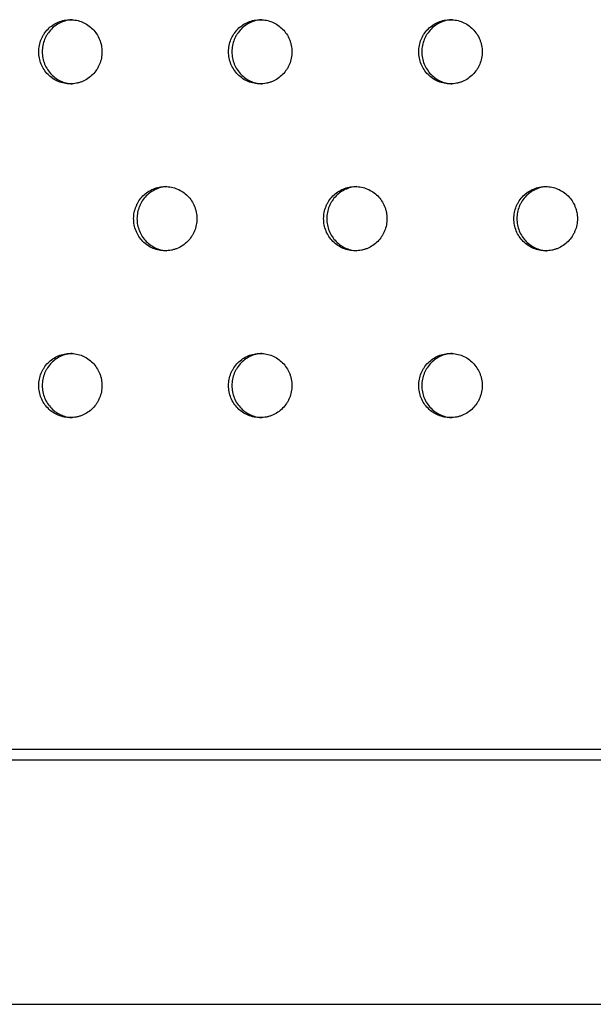
# Model space of a CAD drawing. Units: millimetres. Extents: x -5575 to 6154, y -5143 to 4982.
# Drawn here: x 378 to 467, y -793 to -640 of the extents above; entities that cross this region are included whole.
import ezdxf

# ---------------------------------------------------------------- set-up
doc = ezdxf.new("R2010")
doc.units = ezdxf.units.MM
doc.header["$LTSCALE"] = 20
doc.layers.add('2d', color=230, linetype='Continuous')

msp = doc.modelspace()

# ---------------------------------------------------------------- linework, layer by layer
at = {"layer": '2d'}
for p, q in [((1839, -755), (79.81, -755)), ((72.77, -793), (1839, -793)), ((72.77, -793), (1839, -793))]:
    msp.add_line(p, q, dxfattribs=at)
for points, knots in [([(381.11, -644.7), (381.11, -645.03), (381.15, -645.35), (381.27, -646), (381.37, -646.31), (381.61, -646.91), (381.76, -647.21), (382.12, -647.75), (382.33, -648), (382.78, -648.47), (383.03, -648.68), (383.57, -649.04), (383.85, -649.19), (384.44, -649.45), (384.76, -649.54), (385.38, -649.67), (385.7, -649.7), (386.35, -649.7), (386.67, -649.67), (387.14, -649.58), (387.3, -649.54), (387.61, -649.44), (387.76, -649.39), (388.21, -649.2), (388.49, -649.04), (389.03, -648.68), (389.28, -648.47), (389.73, -648.01), (389.94, -647.76), (390.21, -647.35), (390.29, -647.21), (390.44, -646.92), (390.51, -646.77), (390.7, -646.32), (390.79, -646.01), (390.92, -645.36), (390.95, -645.03), (390.95, -644.7), (390.95, -644.37), (390.92, -644.05), (390.83, -643.57), (390.79, -643.41), (390.69, -643.1), (390.64, -642.94), (390.45, -642.48), (390.3, -642.2), (389.94, -641.65), (389.74, -641.4), (389.28, -640.94), (389.03, -640.73), (388.5, -640.36), (388.21, -640.21), (387.62, -639.96), (387.31, -639.86), (386.67, -639.73), (386.35, -639.7), (385.71, -639.7), (385.39, -639.73), (384.76, -639.86), (384.45, -639.96), (383.85, -640.21), (383.57, -640.36), (383.03, -640.73), (382.79, -640.93), (382.33, -641.4), (382.12, -641.65), (381.86, -642.06), (381.77, -642.2), (381.62, -642.49), (381.55, -642.64), (381.37, -643.09), (381.27, -643.4), (381.15, -644.04), (381.11, -644.38), (381.11, -644.7)], [0.01563229, 0.01563229, 0.01563229, 0.01563229, 0.01660909, 0.01660909, 0.01758588, 0.01758588, 0.01856268, 0.01856268, 0.01953948, 0.01953948, 0.02051628, 0.02051628, 0.02149307, 0.02149307, 0.02246987, 0.02246987, 0.02344667, 0.02344667, 0.02442346, 0.02442346, 0.02491186, 0.02491186, 0.02540026, 0.02540026, 0.02637706, 0.02637706, 0.02735386, 0.02735386, 0.02833065, 0.02833065, 0.02881905, 0.02881905, 0.02930745, 0.02930745, 0.03028425, 0.03028425, 0.03126105, 0.03126105, 0.03126105, 0.03223806, 0.03223806, 0.03272657, 0.03272657, 0.03321508, 0.03321508, 0.0341921, 0.0341921, 0.03516912, 0.03516912, 0.03614614, 0.03614614, 0.03712315, 0.03712315, 0.03810017, 0.03810017, 0.03907719, 0.03907719, 0.04005421, 0.04005421, 0.04103123, 0.04103123, 0.04200824, 0.04200824, 0.04298526, 0.04298526, 0.04396228, 0.04396228, 0.04445079, 0.04445079, 0.0449393, 0.0449393, 0.04591632, 0.04591632, 0.04689333, 0.04689333, 0.04689333, 0.04689333]), ([(386.3, -639.71), (386.07, -639.72), (385.84, -639.75), (385.3, -639.86), (384.99, -639.96), (384.39, -640.21), (384.11, -640.36), (383.57, -640.73), (383.32, -640.93), (382.86, -641.4), (382.66, -641.65), (382.39, -642.06), (382.31, -642.2), (382.16, -642.49), (382.09, -642.64), (381.9, -643.09), (381.81, -643.4), (381.69, -644.04), (381.65, -644.38), (381.65, -644.7)], [0.039349798, 0.039349798, 0.039349798, 0.039349798, 0.040054209, 0.040054209, 0.041031227, 0.041031227, 0.042008245, 0.042008245, 0.042985263, 0.042985263, 0.043962281, 0.043962281, 0.04445079, 0.04445079, 0.044939299, 0.044939299, 0.045916317, 0.045916317, 0.046893335, 0.046893335, 0.046893335, 0.046893335]), ([(410.66, -644.7), (410.66, -645.03), (410.69, -645.35), (410.81, -646), (410.91, -646.31), (411.15, -646.91), (411.31, -647.21), (411.67, -647.75), (411.87, -648), (412.32, -648.47), (412.58, -648.68), (413.11, -649.04), (413.4, -649.19), (413.99, -649.45), (414.3, -649.54), (414.93, -649.67), (415.25, -649.7), (415.9, -649.7), (416.22, -649.67), (416.7, -649.58), (416.85, -649.54), (417.16, -649.44), (417.32, -649.39), (417.76, -649.2), (418.05, -649.04), (418.58, -648.68), (418.84, -648.47), (419.29, -648.01), (419.5, -647.76), (419.77, -647.35), (419.85, -647.21), (420, -646.92), (420.07, -646.77), (420.26, -646.32), (420.35, -646.01), (420.48, -645.36), (420.51, -645.03), (420.51, -644.7), (420.51, -644.37), (420.48, -644.05), (420.38, -643.57), (420.35, -643.41), (420.25, -643.1), (420.2, -642.94), (420.01, -642.48), (419.86, -642.2), (419.5, -641.65), (419.29, -641.4), (418.84, -640.94), (418.59, -640.73), (418.05, -640.36), (417.77, -640.21), (417.17, -639.96), (416.86, -639.86), (416.23, -639.73), (415.91, -639.7), (415.26, -639.7), (414.94, -639.73), (414.3, -639.86), (414, -639.96), (413.4, -640.21), (413.11, -640.36), (412.58, -640.73), (412.33, -640.93), (411.87, -641.4), (411.67, -641.65), (411.4, -642.06), (411.32, -642.2), (411.16, -642.49), (411.09, -642.64), (410.91, -643.09), (410.81, -643.4), (410.69, -644.04), (410.66, -644.38), (410.66, -644.7)], [0.01563229, 0.01563229, 0.01563229, 0.01563229, 0.01660909, 0.01660909, 0.01758588, 0.01758588, 0.01856268, 0.01856268, 0.01953948, 0.01953948, 0.02051628, 0.02051628, 0.02149307, 0.02149307, 0.02246987, 0.02246987, 0.02344667, 0.02344667, 0.02442346, 0.02442346, 0.02491186, 0.02491186, 0.02540026, 0.02540026, 0.02637706, 0.02637706, 0.02735386, 0.02735386, 0.02833065, 0.02833065, 0.02881905, 0.02881905, 0.02930745, 0.02930745, 0.03028425, 0.03028425, 0.03126105, 0.03126105, 0.03126105, 0.03223806, 0.03223806, 0.03272657, 0.03272657, 0.03321508, 0.03321508, 0.0341921, 0.0341921, 0.03516912, 0.03516912, 0.03614614, 0.03614614, 0.03712315, 0.03712315, 0.03810017, 0.03810017, 0.03907719, 0.03907719, 0.04005421, 0.04005421, 0.04103123, 0.04103123, 0.04200824, 0.04200824, 0.04298526, 0.04298526, 0.04396228, 0.04396228, 0.04445079, 0.04445079, 0.0449393, 0.0449393, 0.04591632, 0.04591632, 0.04689333, 0.04689333, 0.04689333, 0.04689333]), ([(415.84, -639.71), (415.6, -639.72), (415.36, -639.75), (414.81, -639.86), (414.51, -639.96), (413.91, -640.21), (413.62, -640.36), (413.09, -640.73), (412.84, -640.93), (412.38, -641.4), (412.17, -641.65), (411.91, -642.06), (411.82, -642.2), (411.67, -642.49), (411.6, -642.64), (411.42, -643.09), (411.32, -643.4), (411.2, -644.04), (411.17, -644.38), (411.17, -644.7)], [0.0393343, 0.0393343, 0.0393343, 0.0393343, 0.040054209, 0.040054209, 0.041031227, 0.041031227, 0.042008245, 0.042008245, 0.042985263, 0.042985263, 0.043962281, 0.043962281, 0.04445079, 0.04445079, 0.044939299, 0.044939299, 0.045916317, 0.045916317, 0.046893335, 0.046893335, 0.046893335, 0.046893335]), ([(440.25, -644.7), (440.25, -645.03), (440.28, -645.35), (440.41, -646), (440.5, -646.31), (440.75, -646.91), (440.9, -647.21), (441.26, -647.75), (441.47, -648), (441.92, -648.47), (442.17, -648.68), (442.71, -649.04), (442.99, -649.19), (443.59, -649.45), (443.9, -649.54), (444.53, -649.67), (444.86, -649.7), (445.51, -649.7), (445.83, -649.67), (446.3, -649.58), (446.46, -649.54), (446.77, -649.44), (446.92, -649.39), (447.37, -649.2), (447.65, -649.04), (448.19, -648.68), (448.44, -648.47), (448.9, -648.01), (449.1, -647.76), (449.38, -647.35), (449.46, -647.21), (449.61, -646.92), (449.68, -646.77), (449.87, -646.32), (449.96, -646.01), (450.09, -645.36), (450.12, -645.03), (450.12, -644.7), (450.12, -644.37), (450.09, -644.05), (449.99, -643.57), (449.96, -643.41), (449.86, -643.1), (449.81, -642.94), (449.62, -642.48), (449.47, -642.2), (449.11, -641.65), (448.9, -641.4), (448.45, -640.94), (448.2, -640.73), (447.66, -640.36), (447.37, -640.21), (446.78, -639.96), (446.47, -639.86), (445.83, -639.73), (445.51, -639.7), (444.86, -639.7), (444.54, -639.73), (443.9, -639.86), (443.6, -639.96), (443, -640.21), (442.71, -640.36), (442.18, -640.73), (441.93, -640.93), (441.47, -641.4), (441.26, -641.65), (440.99, -642.06), (440.91, -642.2), (440.76, -642.49), (440.69, -642.64), (440.5, -643.09), (440.41, -643.4), (440.28, -644.04), (440.25, -644.38), (440.25, -644.7)], [0.01563229, 0.01563229, 0.01563229, 0.01563229, 0.01660909, 0.01660909, 0.01758588, 0.01758588, 0.01856268, 0.01856268, 0.01953948, 0.01953948, 0.02051627, 0.02051627, 0.02149307, 0.02149307, 0.02246987, 0.02246987, 0.02344667, 0.02344667, 0.02442346, 0.02442346, 0.02491186, 0.02491186, 0.02540026, 0.02540026, 0.02637706, 0.02637706, 0.02735386, 0.02735386, 0.02833065, 0.02833065, 0.02881905, 0.02881905, 0.02930745, 0.02930745, 0.03028425, 0.03028425, 0.03126105, 0.03126105, 0.03126105, 0.03223806, 0.03223806, 0.03272657, 0.03272657, 0.03321508, 0.03321508, 0.0341921, 0.0341921, 0.03516912, 0.03516912, 0.03614614, 0.03614614, 0.03712315, 0.03712315, 0.03810017, 0.03810017, 0.03907719, 0.03907719, 0.04005421, 0.04005421, 0.04103123, 0.04103123, 0.04200824, 0.04200824, 0.04298526, 0.04298526, 0.04396228, 0.04396228, 0.04445079, 0.04445079, 0.0449393, 0.0449393, 0.04591632, 0.04591632, 0.04689333, 0.04689333, 0.04689333, 0.04689333]), ([(445.43, -639.71), (445.18, -639.72), (444.94, -639.75), (444.38, -639.86), (444.08, -639.96), (443.48, -640.21), (443.19, -640.36), (442.66, -640.73), (442.41, -640.93), (441.95, -641.4), (441.74, -641.65), (441.47, -642.06), (441.39, -642.2), (441.24, -642.49), (441.17, -642.64), (440.98, -643.09), (440.89, -643.4), (440.76, -644.04), (440.73, -644.38), (440.73, -644.7)], [0.039318856, 0.039318856, 0.039318856, 0.039318856, 0.040054209, 0.040054209, 0.041031227, 0.041031227, 0.042008245, 0.042008245, 0.042985263, 0.042985263, 0.043962281, 0.043962281, 0.04445079, 0.04445079, 0.044939299, 0.044939299, 0.045916317, 0.045916317, 0.046893335, 0.046893335, 0.046893335, 0.046893335]), ([(381.65, -644.7), (381.65, -645.03), (381.68, -645.35), (381.81, -646), (381.9, -646.31), (382.15, -646.91), (382.3, -647.21), (382.66, -647.75), (382.86, -648), (383.32, -648.47), (383.57, -648.68), (384.11, -649.04), (384.39, -649.19), (384.98, -649.45), (385.29, -649.54), (385.84, -649.65), (386.07, -649.68), (386.3, -649.69)], [0.015632288, 0.015632288, 0.015632288, 0.015632288, 0.016609085, 0.016609085, 0.017585883, 0.017585883, 0.01856268, 0.01856268, 0.019539478, 0.019539478, 0.020516275, 0.020516275, 0.021493073, 0.021493073, 0.02246987, 0.02246987, 0.023179159, 0.023179159, 0.023179159, 0.023179159]), ([(411.17, -644.7), (411.17, -645.03), (411.2, -645.35), (411.32, -646), (411.42, -646.31), (411.66, -646.91), (411.81, -647.21), (412.18, -647.75), (412.38, -648), (412.83, -648.47), (413.09, -648.68), (413.62, -649.04), (413.9, -649.19), (414.5, -649.45), (414.81, -649.54), (415.36, -649.65), (415.6, -649.68), (415.84, -649.7)], [0.015632288, 0.015632288, 0.015632288, 0.015632288, 0.016609085, 0.016609085, 0.017585883, 0.017585883, 0.01856268, 0.01856268, 0.019539478, 0.019539478, 0.020516275, 0.020516275, 0.021493073, 0.021493073, 0.02246987, 0.02246987, 0.023194644, 0.023194644, 0.023194644, 0.023194644]), ([(440.73, -644.7), (440.73, -645.03), (440.76, -645.35), (440.89, -646), (440.98, -646.31), (441.23, -646.91), (441.38, -647.21), (441.74, -647.75), (441.94, -648), (442.4, -648.47), (442.65, -648.68), (443.19, -649.04), (443.47, -649.19), (444.07, -649.45), (444.38, -649.54), (444.94, -649.65), (445.18, -649.68), (445.42, -649.7)], [0.015632288, 0.015632288, 0.015632288, 0.015632288, 0.016609085, 0.016609085, 0.017585883, 0.017585883, 0.01856268, 0.01856268, 0.019539478, 0.019539478, 0.020516275, 0.020516275, 0.021493072, 0.021493072, 0.02246987, 0.02246987, 0.02321007, 0.02321007, 0.02321007, 0.02321007]), ([(395.88, -670.68), (395.88, -671.01), (395.91, -671.33), (396.04, -671.98), (396.13, -672.29), (396.38, -672.9), (396.53, -673.19), (396.89, -673.73), (397.09, -673.99), (397.54, -674.45), (397.8, -674.66), (398.33, -675.02), (398.62, -675.18), (399.21, -675.43), (399.52, -675.52), (400.15, -675.65), (400.47, -675.68), (401.12, -675.68), (401.44, -675.65), (401.91, -675.56), (402.07, -675.52), (402.38, -675.42), (402.53, -675.37), (402.98, -675.18), (403.26, -675.02), (403.8, -674.66), (404.05, -674.45), (404.51, -673.99), (404.71, -673.74), (404.98, -673.33), (405.06, -673.19), (405.22, -672.9), (405.29, -672.75), (405.47, -672.3), (405.56, -671.99), (405.69, -671.34), (405.72, -671.01), (405.72, -670.68), (405.72, -670.35), (405.69, -670.03), (405.6, -669.55), (405.56, -669.39), (405.47, -669.08), (405.41, -668.92), (405.23, -668.47), (405.07, -668.18), (404.72, -667.63), (404.51, -667.38), (404.05, -666.92), (403.81, -666.71), (403.27, -666.34), (402.98, -666.19), (402.39, -665.94), (402.08, -665.84), (401.44, -665.71), (401.12, -665.68), (400.48, -665.68), (400.16, -665.72), (399.52, -665.84), (399.22, -665.94), (398.62, -666.19), (398.33, -666.34), (397.8, -666.71), (397.55, -666.91), (397.09, -667.38), (396.89, -667.63), (396.62, -668.04), (396.54, -668.18), (396.38, -668.47), (396.32, -668.62), (396.13, -669.07), (396.04, -669.38), (395.91, -670.03), (395.88, -670.36), (395.88, -670.68)], [0.01563229, 0.01563229, 0.01563229, 0.01563229, 0.01660909, 0.01660909, 0.01758588, 0.01758588, 0.01856268, 0.01856268, 0.01953948, 0.01953948, 0.02051628, 0.02051628, 0.02149307, 0.02149307, 0.02246987, 0.02246987, 0.02344667, 0.02344667, 0.02442346, 0.02442346, 0.02491186, 0.02491186, 0.02540026, 0.02540026, 0.02637706, 0.02637706, 0.02735386, 0.02735386, 0.02833065, 0.02833065, 0.02881905, 0.02881905, 0.02930745, 0.02930745, 0.03028425, 0.03028425, 0.03126105, 0.03126105, 0.03126105, 0.03223806, 0.03223806, 0.03272657, 0.03272657, 0.03321508, 0.03321508, 0.0341921, 0.0341921, 0.03516912, 0.03516912, 0.03614614, 0.03614614, 0.03712315, 0.03712315, 0.03810017, 0.03810017, 0.03907719, 0.03907719, 0.04005421, 0.04005421, 0.04103123, 0.04103123, 0.04200824, 0.04200824, 0.04298526, 0.04298526, 0.04396228, 0.04396228, 0.04445079, 0.04445079, 0.0449393, 0.0449393, 0.04591632, 0.04591632, 0.04689333, 0.04689333, 0.04689333, 0.04689333]), ([(401.06, -665.69), (400.83, -665.7), (400.59, -665.73), (400.05, -665.84), (399.74, -665.94), (399.15, -666.19), (398.86, -666.34), (398.32, -666.71), (398.07, -666.91), (397.62, -667.38), (397.41, -667.63), (397.14, -668.04), (397.06, -668.18), (396.91, -668.47), (396.84, -668.62), (396.65, -669.07), (396.56, -669.38), (396.44, -670.03), (396.4, -670.36), (396.4, -670.68)], [0.039342042, 0.039342042, 0.039342042, 0.039342042, 0.040054209, 0.040054209, 0.041031227, 0.041031227, 0.042008245, 0.042008245, 0.042985263, 0.042985263, 0.043962281, 0.043962281, 0.04445079, 0.04445079, 0.044939299, 0.044939299, 0.045916317, 0.045916317, 0.046893335, 0.046893335, 0.046893335, 0.046893335]), ([(425.45, -670.68), (425.45, -671.01), (425.48, -671.33), (425.6, -671.98), (425.7, -672.29), (425.94, -672.9), (426.1, -673.19), (426.46, -673.73), (426.66, -673.99), (427.12, -674.45), (427.37, -674.66), (427.91, -675.02), (428.19, -675.18), (428.78, -675.43), (429.1, -675.52), (429.73, -675.65), (430.05, -675.68), (430.7, -675.68), (431.02, -675.65), (431.49, -675.56), (431.65, -675.52), (431.96, -675.42), (432.11, -675.37), (432.56, -675.18), (432.84, -675.02), (433.38, -674.66), (433.63, -674.45), (434.09, -673.99), (434.29, -673.74), (434.56, -673.33), (434.65, -673.19), (434.8, -672.9), (434.87, -672.75), (435.06, -672.3), (435.15, -671.99), (435.28, -671.34), (435.31, -671.01), (435.31, -670.68), (435.31, -670.35), (435.28, -670.03), (435.18, -669.55), (435.14, -669.39), (435.05, -669.08), (435, -668.92), (434.81, -668.47), (434.66, -668.18), (434.3, -667.63), (434.09, -667.38), (433.64, -666.92), (433.39, -666.71), (432.85, -666.34), (432.56, -666.19), (431.97, -665.94), (431.66, -665.84), (431.02, -665.71), (430.7, -665.68), (430.06, -665.68), (429.73, -665.72), (429.1, -665.84), (428.79, -665.94), (428.19, -666.19), (427.91, -666.34), (427.37, -666.71), (427.12, -666.91), (426.66, -667.38), (426.46, -667.63), (426.19, -668.04), (426.11, -668.18), (425.95, -668.47), (425.88, -668.62), (425.7, -669.07), (425.61, -669.38), (425.48, -670.03), (425.45, -670.36), (425.45, -670.68)], [0.01563229, 0.01563229, 0.01563229, 0.01563229, 0.01660909, 0.01660909, 0.01758588, 0.01758588, 0.01856268, 0.01856268, 0.01953948, 0.01953948, 0.02051628, 0.02051628, 0.02149307, 0.02149307, 0.02246987, 0.02246987, 0.02344667, 0.02344667, 0.02442346, 0.02442346, 0.02491186, 0.02491186, 0.02540026, 0.02540026, 0.02637706, 0.02637706, 0.02735386, 0.02735386, 0.02833065, 0.02833065, 0.02881905, 0.02881905, 0.02930745, 0.02930745, 0.03028425, 0.03028425, 0.03126105, 0.03126105, 0.03126105, 0.03223806, 0.03223806, 0.03272657, 0.03272657, 0.03321508, 0.03321508, 0.0341921, 0.0341921, 0.03516912, 0.03516912, 0.03614614, 0.03614614, 0.03712315, 0.03712315, 0.03810017, 0.03810017, 0.03907719, 0.03907719, 0.04005421, 0.04005421, 0.04103123, 0.04103123, 0.04200824, 0.04200824, 0.04298526, 0.04298526, 0.04396228, 0.04396228, 0.04445079, 0.04445079, 0.0449393, 0.0449393, 0.04591632, 0.04591632, 0.04689333, 0.04689333, 0.04689333, 0.04689333]), ([(430.63, -665.69), (430.39, -665.7), (430.14, -665.73), (429.59, -665.84), (429.29, -665.94), (428.69, -666.19), (428.4, -666.34), (427.87, -666.71), (427.62, -666.91), (427.16, -667.38), (426.95, -667.63), (426.68, -668.04), (426.6, -668.18), (426.45, -668.47), (426.38, -668.62), (426.19, -669.07), (426.1, -669.38), (425.97, -670.03), (425.94, -670.36), (425.94, -670.68)], [0.039326572, 0.039326572, 0.039326572, 0.039326572, 0.040054209, 0.040054209, 0.041031227, 0.041031227, 0.042008245, 0.042008245, 0.042985263, 0.042985263, 0.043962281, 0.043962281, 0.04445079, 0.04445079, 0.044939299, 0.044939299, 0.045916317, 0.045916317, 0.046893335, 0.046893335, 0.046893335, 0.046893335]), ([(455.07, -670.68), (455.07, -671.01), (455.1, -671.33), (455.22, -671.98), (455.32, -672.29), (455.56, -672.9), (455.72, -673.19), (456.08, -673.73), (456.28, -673.99), (456.74, -674.45), (456.99, -674.66), (457.53, -675.02), (457.81, -675.18), (458.41, -675.43), (458.72, -675.52), (459.35, -675.65), (459.67, -675.68), (460.33, -675.68), (460.65, -675.65), (461.12, -675.56), (461.28, -675.52), (461.59, -675.42), (461.74, -675.37), (462.19, -675.18), (462.48, -675.02), (463.01, -674.66), (463.27, -674.45), (463.72, -673.99), (463.93, -673.74), (464.2, -673.33), (464.28, -673.19), (464.44, -672.9), (464.5, -672.75), (464.69, -672.3), (464.78, -671.99), (464.91, -671.34), (464.94, -671.01), (464.94, -670.68), (464.94, -670.35), (464.91, -670.03), (464.82, -669.55), (464.78, -669.39), (464.68, -669.08), (464.63, -668.92), (464.44, -668.47), (464.29, -668.18), (463.93, -667.63), (463.72, -667.38), (463.27, -666.92), (463.02, -666.71), (462.48, -666.34), (462.19, -666.19), (461.6, -665.94), (461.29, -665.84), (460.65, -665.71), (460.33, -665.68), (459.68, -665.68), (459.36, -665.72), (458.72, -665.84), (458.42, -665.94), (457.82, -666.19), (457.53, -666.34), (456.99, -666.71), (456.74, -666.91), (456.28, -667.38), (456.08, -667.63), (455.81, -668.04), (455.73, -668.18), (455.57, -668.47), (455.5, -668.62), (455.32, -669.07), (455.22, -669.38), (455.1, -670.03), (455.07, -670.36), (455.07, -670.68)], [0.01563229, 0.01563229, 0.01563229, 0.01563229, 0.01660909, 0.01660909, 0.01758588, 0.01758588, 0.01856268, 0.01856268, 0.01953948, 0.01953948, 0.02051627, 0.02051627, 0.02149307, 0.02149307, 0.02246987, 0.02246987, 0.02344667, 0.02344667, 0.02442346, 0.02442346, 0.02491186, 0.02491186, 0.02540026, 0.02540026, 0.02637706, 0.02637706, 0.02735386, 0.02735386, 0.02833065, 0.02833065, 0.02881905, 0.02881905, 0.02930745, 0.02930745, 0.03028425, 0.03028425, 0.03126105, 0.03126105, 0.03126105, 0.03223806, 0.03223806, 0.03272657, 0.03272657, 0.03321508, 0.03321508, 0.0341921, 0.0341921, 0.03516912, 0.03516912, 0.03614614, 0.03614614, 0.03712315, 0.03712315, 0.03810017, 0.03810017, 0.03907719, 0.03907719, 0.04005421, 0.04005421, 0.04103123, 0.04103123, 0.04200824, 0.04200824, 0.04298526, 0.04298526, 0.04396228, 0.04396228, 0.04445079, 0.04445079, 0.0449393, 0.0449393, 0.04591632, 0.04591632, 0.04689333, 0.04689333, 0.04689333, 0.04689333]), ([(460.24, -665.69), (459.99, -665.7), (459.75, -665.73), (459.19, -665.84), (458.88, -665.94), (458.28, -666.19), (457.99, -666.34), (457.46, -666.71), (457.21, -666.91), (456.75, -667.38), (456.54, -667.63), (456.27, -668.04), (456.19, -668.18), (456.04, -668.47), (455.97, -668.62), (455.78, -669.07), (455.69, -669.38), (455.56, -670.03), (455.53, -670.36), (455.53, -670.68)], [0.039311153, 0.039311153, 0.039311153, 0.039311153, 0.040054209, 0.040054209, 0.041031227, 0.041031227, 0.042008245, 0.042008245, 0.042985263, 0.042985263, 0.043962281, 0.043962281, 0.04445079, 0.04445079, 0.044939299, 0.044939299, 0.045916317, 0.045916317, 0.046893335, 0.046893335, 0.046893335, 0.046893335]), ([(396.4, -670.68), (396.4, -671.01), (396.43, -671.33), (396.56, -671.98), (396.65, -672.29), (396.9, -672.9), (397.05, -673.19), (397.41, -673.73), (397.62, -673.99), (398.07, -674.45), (398.32, -674.66), (398.86, -675.02), (399.14, -675.18), (399.73, -675.43), (400.05, -675.52), (400.59, -675.63), (400.83, -675.66), (401.06, -675.68)], [0.015632288, 0.015632288, 0.015632288, 0.015632288, 0.016609085, 0.016609085, 0.017585883, 0.017585883, 0.01856268, 0.01856268, 0.019539478, 0.019539478, 0.020516275, 0.020516275, 0.021493073, 0.021493073, 0.02246987, 0.02246987, 0.023186909, 0.023186909, 0.023186909, 0.023186909]), ([(425.94, -670.68), (425.94, -671.01), (425.97, -671.33), (426.1, -671.98), (426.19, -672.29), (426.44, -672.9), (426.59, -673.19), (426.95, -673.73), (427.16, -673.99), (427.61, -674.45), (427.86, -674.66), (428.4, -675.02), (428.68, -675.18), (429.28, -675.43), (429.59, -675.52), (430.14, -675.63), (430.38, -675.66), (430.62, -675.68)], [0.015632288, 0.015632288, 0.015632288, 0.015632288, 0.016609085, 0.016609085, 0.017585883, 0.017585883, 0.01856268, 0.01856268, 0.019539478, 0.019539478, 0.020516275, 0.020516275, 0.021493072, 0.021493072, 0.02246987, 0.02246987, 0.023202364, 0.023202364, 0.023202364, 0.023202364]), ([(455.53, -670.68), (455.53, -671.01), (455.56, -671.33), (455.69, -671.98), (455.78, -672.29), (456.03, -672.9), (456.18, -673.19), (456.54, -673.73), (456.75, -673.99), (457.2, -674.45), (457.46, -674.66), (457.99, -675.02), (458.28, -675.18), (458.87, -675.43), (459.19, -675.52), (459.74, -675.64), (459.99, -675.67), (460.24, -675.68)], [0.015632288, 0.015632288, 0.015632288, 0.015632288, 0.016609085, 0.016609085, 0.017585883, 0.017585883, 0.01856268, 0.01856268, 0.019539478, 0.019539478, 0.020516275, 0.020516275, 0.021493072, 0.021493072, 0.02246987, 0.02246987, 0.023217762, 0.023217762, 0.023217762, 0.023217762]), ([(381.11, -696.66), (381.11, -696.99), (381.15, -697.31), (381.27, -697.96), (381.37, -698.27), (381.61, -698.88), (381.76, -699.17), (382.12, -699.71), (382.33, -699.97), (382.78, -700.43), (383.03, -700.64), (383.57, -701), (383.85, -701.16), (384.44, -701.41), (384.76, -701.5), (385.38, -701.63), (385.7, -701.66), (386.35, -701.66), (386.67, -701.63), (387.14, -701.54), (387.3, -701.5), (387.61, -701.4), (387.76, -701.35), (388.21, -701.16), (388.49, -701.01), (389.03, -700.64), (389.28, -700.43), (389.73, -699.97), (389.94, -699.72), (390.21, -699.31), (390.29, -699.17), (390.44, -698.88), (390.51, -698.73), (390.7, -698.28), (390.79, -697.97), (390.92, -697.32), (390.95, -696.99), (390.95, -696.66), (390.95, -696.33), (390.92, -696.01), (390.83, -695.53), (390.79, -695.37), (390.69, -695.06), (390.64, -694.9), (390.45, -694.45), (390.3, -694.16), (389.94, -693.62), (389.74, -693.36), (389.28, -692.9), (389.03, -692.69), (388.5, -692.32), (388.21, -692.17), (387.62, -691.92), (387.31, -691.82), (386.67, -691.7), (386.35, -691.66), (385.71, -691.66), (385.39, -691.7), (384.76, -691.82), (384.45, -691.92), (383.85, -692.17), (383.57, -692.33), (383.03, -692.69), (382.79, -692.89), (382.33, -693.36), (382.12, -693.61), (381.86, -694.02), (381.77, -694.16), (381.62, -694.45), (381.55, -694.6), (381.37, -695.05), (381.27, -695.37), (381.15, -696.01), (381.11, -696.34), (381.11, -696.66)], [0.01563229, 0.01563229, 0.01563229, 0.01563229, 0.01660909, 0.01660909, 0.01758588, 0.01758588, 0.01856268, 0.01856268, 0.01953948, 0.01953948, 0.02051628, 0.02051628, 0.02149307, 0.02149307, 0.02246987, 0.02246987, 0.02344667, 0.02344667, 0.02442346, 0.02442346, 0.02491186, 0.02491186, 0.02540026, 0.02540026, 0.02637706, 0.02637706, 0.02735386, 0.02735386, 0.02833065, 0.02833065, 0.02881905, 0.02881905, 0.02930745, 0.02930745, 0.03028425, 0.03028425, 0.03126105, 0.03126105, 0.03126105, 0.03223806, 0.03223806, 0.03272657, 0.03272657, 0.03321508, 0.03321508, 0.0341921, 0.0341921, 0.03516912, 0.03516912, 0.03614614, 0.03614614, 0.03712315, 0.03712315, 0.03810017, 0.03810017, 0.03907719, 0.03907719, 0.04005421, 0.04005421, 0.04103123, 0.04103123, 0.04200824, 0.04200824, 0.04298526, 0.04298526, 0.04396228, 0.04396228, 0.04445079, 0.04445079, 0.0449393, 0.0449393, 0.04591632, 0.04591632, 0.04689333, 0.04689333, 0.04689333, 0.04689333]), ([(386.3, -691.67), (386.07, -691.68), (385.84, -691.71), (385.3, -691.82), (384.99, -691.92), (384.39, -692.17), (384.11, -692.33), (383.57, -692.69), (383.32, -692.89), (382.86, -693.36), (382.66, -693.61), (382.39, -694.02), (382.31, -694.16), (382.16, -694.45), (382.09, -694.6), (381.9, -695.05), (381.81, -695.37), (381.69, -696.01), (381.65, -696.34), (381.65, -696.66)], [0.039349798, 0.039349798, 0.039349798, 0.039349798, 0.040054209, 0.040054209, 0.041031227, 0.041031227, 0.042008245, 0.042008245, 0.042985263, 0.042985263, 0.043962281, 0.043962281, 0.04445079, 0.04445079, 0.044939299, 0.044939299, 0.045916317, 0.045916317, 0.046893335, 0.046893335, 0.046893335, 0.046893335]), ([(410.66, -696.66), (410.66, -696.99), (410.69, -697.31), (410.81, -697.96), (410.91, -698.27), (411.15, -698.88), (411.31, -699.17), (411.67, -699.71), (411.87, -699.97), (412.32, -700.43), (412.58, -700.64), (413.11, -701), (413.4, -701.16), (413.99, -701.41), (414.3, -701.5), (414.93, -701.63), (415.25, -701.66), (415.9, -701.66), (416.22, -701.63), (416.7, -701.54), (416.85, -701.5), (417.16, -701.4), (417.32, -701.35), (417.76, -701.16), (418.05, -701.01), (418.58, -700.64), (418.84, -700.43), (419.29, -699.97), (419.5, -699.72), (419.77, -699.31), (419.85, -699.17), (420, -698.88), (420.07, -698.73), (420.26, -698.28), (420.35, -697.97), (420.48, -697.32), (420.51, -696.99), (420.51, -696.66), (420.51, -696.33), (420.48, -696.01), (420.38, -695.53), (420.35, -695.37), (420.25, -695.06), (420.2, -694.9), (420.01, -694.45), (419.86, -694.16), (419.5, -693.62), (419.29, -693.36), (418.84, -692.9), (418.59, -692.69), (418.05, -692.32), (417.77, -692.17), (417.17, -691.92), (416.86, -691.82), (416.23, -691.7), (415.91, -691.66), (415.26, -691.66), (414.94, -691.7), (414.3, -691.82), (414, -691.92), (413.4, -692.17), (413.11, -692.33), (412.58, -692.69), (412.33, -692.89), (411.87, -693.36), (411.67, -693.61), (411.4, -694.02), (411.32, -694.16), (411.16, -694.45), (411.09, -694.6), (410.91, -695.05), (410.81, -695.37), (410.69, -696.01), (410.66, -696.34), (410.66, -696.66)], [0.01563229, 0.01563229, 0.01563229, 0.01563229, 0.01660909, 0.01660909, 0.01758588, 0.01758588, 0.01856268, 0.01856268, 0.01953948, 0.01953948, 0.02051628, 0.02051628, 0.02149307, 0.02149307, 0.02246987, 0.02246987, 0.02344667, 0.02344667, 0.02442346, 0.02442346, 0.02491186, 0.02491186, 0.02540026, 0.02540026, 0.02637706, 0.02637706, 0.02735386, 0.02735386, 0.02833065, 0.02833065, 0.02881905, 0.02881905, 0.02930745, 0.02930745, 0.03028425, 0.03028425, 0.03126105, 0.03126105, 0.03126105, 0.03223806, 0.03223806, 0.03272657, 0.03272657, 0.03321508, 0.03321508, 0.0341921, 0.0341921, 0.03516912, 0.03516912, 0.03614614, 0.03614614, 0.03712315, 0.03712315, 0.03810017, 0.03810017, 0.03907719, 0.03907719, 0.04005421, 0.04005421, 0.04103123, 0.04103123, 0.04200824, 0.04200824, 0.04298526, 0.04298526, 0.04396228, 0.04396228, 0.04445079, 0.04445079, 0.0449393, 0.0449393, 0.04591632, 0.04591632, 0.04689333, 0.04689333, 0.04689333, 0.04689333]), ([(415.84, -691.67), (415.6, -691.68), (415.36, -691.71), (414.81, -691.82), (414.51, -691.92), (413.91, -692.17), (413.62, -692.33), (413.09, -692.69), (412.84, -692.89), (412.38, -693.36), (412.17, -693.61), (411.91, -694.02), (411.82, -694.16), (411.67, -694.45), (411.6, -694.6), (411.42, -695.05), (411.32, -695.37), (411.2, -696.01), (411.17, -696.34), (411.17, -696.66)], [0.0393343, 0.0393343, 0.0393343, 0.0393343, 0.040054209, 0.040054209, 0.041031227, 0.041031227, 0.042008245, 0.042008245, 0.042985263, 0.042985263, 0.043962281, 0.043962281, 0.04445079, 0.04445079, 0.044939299, 0.044939299, 0.045916317, 0.045916317, 0.046893335, 0.046893335, 0.046893335, 0.046893335]), ([(440.25, -696.66), (440.25, -696.99), (440.28, -697.31), (440.41, -697.96), (440.5, -698.27), (440.75, -698.88), (440.9, -699.17), (441.26, -699.71), (441.47, -699.97), (441.92, -700.43), (442.17, -700.64), (442.71, -701), (442.99, -701.16), (443.59, -701.41), (443.9, -701.5), (444.53, -701.63), (444.86, -701.66), (445.51, -701.66), (445.83, -701.63), (446.3, -701.54), (446.46, -701.5), (446.77, -701.4), (446.92, -701.35), (447.37, -701.16), (447.65, -701.01), (448.19, -700.64), (448.44, -700.43), (448.9, -699.97), (449.1, -699.72), (449.38, -699.31), (449.46, -699.17), (449.61, -698.88), (449.68, -698.73), (449.87, -698.28), (449.96, -697.97), (450.09, -697.32), (450.12, -696.99), (450.12, -696.66), (450.12, -696.33), (450.09, -696.01), (449.99, -695.53), (449.96, -695.37), (449.86, -695.06), (449.81, -694.9), (449.62, -694.45), (449.47, -694.16), (449.11, -693.62), (448.9, -693.36), (448.45, -692.9), (448.2, -692.69), (447.66, -692.32), (447.37, -692.17), (446.78, -691.92), (446.47, -691.82), (445.83, -691.7), (445.51, -691.66), (444.86, -691.66), (444.54, -691.7), (443.9, -691.82), (443.6, -691.92), (443, -692.17), (442.71, -692.33), (442.18, -692.69), (441.93, -692.89), (441.47, -693.36), (441.26, -693.61), (440.99, -694.02), (440.91, -694.16), (440.76, -694.45), (440.69, -694.6), (440.5, -695.05), (440.41, -695.37), (440.28, -696.01), (440.25, -696.34), (440.25, -696.66)], [0.01563229, 0.01563229, 0.01563229, 0.01563229, 0.01660909, 0.01660909, 0.01758588, 0.01758588, 0.01856268, 0.01856268, 0.01953948, 0.01953948, 0.02051627, 0.02051627, 0.02149307, 0.02149307, 0.02246987, 0.02246987, 0.02344667, 0.02344667, 0.02442346, 0.02442346, 0.02491186, 0.02491186, 0.02540026, 0.02540026, 0.02637706, 0.02637706, 0.02735386, 0.02735386, 0.02833065, 0.02833065, 0.02881905, 0.02881905, 0.02930745, 0.02930745, 0.03028425, 0.03028425, 0.03126105, 0.03126105, 0.03126105, 0.03223806, 0.03223806, 0.03272657, 0.03272657, 0.03321508, 0.03321508, 0.0341921, 0.0341921, 0.03516912, 0.03516912, 0.03614614, 0.03614614, 0.03712315, 0.03712315, 0.03810017, 0.03810017, 0.03907719, 0.03907719, 0.04005421, 0.04005421, 0.04103123, 0.04103123, 0.04200824, 0.04200824, 0.04298526, 0.04298526, 0.04396228, 0.04396228, 0.04445079, 0.04445079, 0.0449393, 0.0449393, 0.04591632, 0.04591632, 0.04689333, 0.04689333, 0.04689333, 0.04689333]), ([(445.43, -691.67), (445.18, -691.68), (444.94, -691.71), (444.38, -691.82), (444.08, -691.92), (443.48, -692.17), (443.19, -692.33), (442.66, -692.69), (442.41, -692.89), (441.95, -693.36), (441.74, -693.61), (441.47, -694.02), (441.39, -694.16), (441.24, -694.45), (441.17, -694.6), (440.98, -695.05), (440.89, -695.37), (440.76, -696.01), (440.73, -696.34), (440.73, -696.66)], [0.039318857, 0.039318857, 0.039318857, 0.039318857, 0.040054209, 0.040054209, 0.041031227, 0.041031227, 0.042008245, 0.042008245, 0.042985263, 0.042985263, 0.043962281, 0.043962281, 0.04445079, 0.04445079, 0.044939299, 0.044939299, 0.045916317, 0.045916317, 0.046893335, 0.046893335, 0.046893335, 0.046893335]), ([(381.65, -696.66), (381.65, -696.99), (381.68, -697.31), (381.81, -697.96), (381.9, -698.27), (382.15, -698.88), (382.3, -699.17), (382.66, -699.71), (382.86, -699.97), (383.32, -700.43), (383.57, -700.64), (384.11, -701), (384.39, -701.16), (384.98, -701.41), (385.29, -701.5), (385.84, -701.61), (386.07, -701.64), (386.3, -701.66)], [0.015632288, 0.015632288, 0.015632288, 0.015632288, 0.016609085, 0.016609085, 0.017585883, 0.017585883, 0.01856268, 0.01856268, 0.019539478, 0.019539478, 0.020516275, 0.020516275, 0.021493073, 0.021493073, 0.02246987, 0.02246987, 0.023179158, 0.023179158, 0.023179158, 0.023179158]), ([(411.17, -696.66), (411.17, -696.99), (411.2, -697.31), (411.32, -697.96), (411.42, -698.27), (411.66, -698.88), (411.81, -699.17), (412.18, -699.71), (412.38, -699.97), (412.83, -700.43), (413.09, -700.64), (413.62, -701), (413.9, -701.16), (414.5, -701.41), (414.81, -701.5), (415.36, -701.61), (415.6, -701.64), (415.84, -701.66)], [0.015632288, 0.015632288, 0.015632288, 0.015632288, 0.016609085, 0.016609085, 0.017585883, 0.017585883, 0.01856268, 0.01856268, 0.019539478, 0.019539478, 0.020516275, 0.020516275, 0.021493073, 0.021493073, 0.02246987, 0.02246987, 0.023194643, 0.023194643, 0.023194643, 0.023194643]), ([(440.73, -696.66), (440.73, -696.99), (440.76, -697.31), (440.89, -697.96), (440.98, -698.27), (441.23, -698.88), (441.38, -699.17), (441.74, -699.71), (441.94, -699.97), (442.4, -700.43), (442.65, -700.64), (443.19, -701), (443.47, -701.16), (444.07, -701.41), (444.38, -701.5), (444.94, -701.62), (445.18, -701.65), (445.42, -701.66)], [0.015632288, 0.015632288, 0.015632288, 0.015632288, 0.016609085, 0.016609085, 0.017585883, 0.017585883, 0.01856268, 0.01856268, 0.019539478, 0.019539478, 0.020516275, 0.020516275, 0.021493072, 0.021493072, 0.02246987, 0.02246987, 0.023210069, 0.023210069, 0.023210069, 0.023210069]), ([(80.1, -753.28), (139.19, -753.28), (198.83, -753.28), (331.47, -753.28), (404.68, -753.28), (551.92, -753.28), (625.96, -753.28), (774.45, -753.28), (848.9, -753.28), (997.81, -753.28), (1072.27, -753.28), (1220.76, -753.28), (1294.79, -753.28), (1442.04, -753.28), (1515.24, -753.28), (1660.41, -753.28), (1732.37, -753.28), (1803.51, -753.28)], [0.021564, 0.021564, 0.021564, 0.021564, 0.125, 0.125, 0.25, 0.25, 0.375, 0.375, 0.5, 0.5, 0.625, 0.625, 0.75, 0.75, 0.875, 0.875, 1, 1, 1, 1])]:
    msp.add_open_spline(points, degree=3, knots=knots, dxfattribs=at)

doc.saveas('drawing.dxf')
